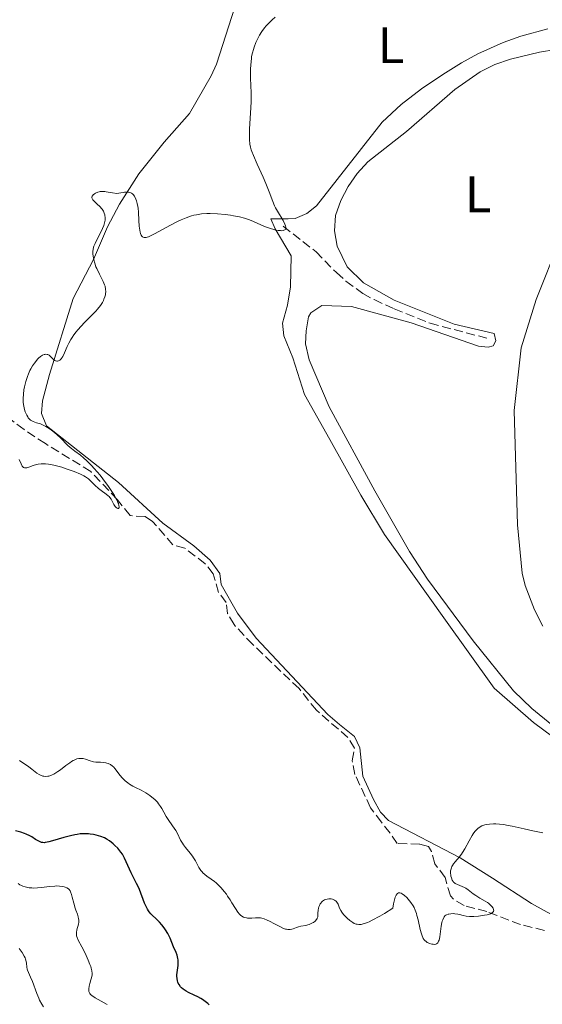
# Model space of a CAD drawing. Units: metres. Extents: x 629065 to 632549, y 4667158 to 4669535.
# Drawn here: x 630258 to 630360, y 4667553 to 4667745 of the extents above; entities that cross this region are included whole.
import ezdxf
from ezdxf.enums import TextEntityAlignment as Align

# ---------------------------------------------------------------- set-up
doc = ezdxf.new("R2010")
doc.units = ezdxf.units.M
doc.header["$MEASUREMENT"] = 0
doc.linetypes.add('DGN Style 3', pattern=[2.435891, 1.739922, -0.695969])
for name, color, linetype, lineweight in [('Barranco lineal', 142, 'DGN Style 3', 13), ('Curva de nivel directora', 30, 'Continuous', 30), ('Curva de nivel intermedia', 30, 'Continuous', 0), ('Etiqueta de uso rústico', 92, 'Continuous', 0), ('Línea de cambio de uso (parcela vista)', 92, 'Continuous', 0)]:
    doc.layers.add(name, color=color, linetype=linetype, lineweight=lineweight)
doc.styles.add('Style-Arial', font='arial.ttf')

msp = doc.modelspace()

# ---------------------------------------------------------------- linework, layer by layer
at = {"layer": 'Barranco lineal', "color": 142, "linetype": 'DGN Style 3', "lineweight": 13}
for points in [[(630309.45, 4667704.65, 339.76), (630315.85, 4667699.65, 340.34), (630319.81, 4667695.59, 340.92), (630321.69, 4667693.94, 340.97), (630324.98, 4667691.55, 340.92), (630327.16, 4667690.32, 341.12), (630331.1, 4667688.5, 341.5), (630338.08, 4667685.7, 341.43), (630349.42, 4667682.74, 342.09)], [(630360.39, 4667567.19, 345.48), (630355.75, 4667568.33, 344.9), (630349.15, 4667570.88, 344.9), (630344.76, 4667572.03, 344.32), (630342.64, 4667573.28, 344.86), (630342.05, 4667573.92, 344.9), (630341.02, 4667577.55, 344.32), (630339.03, 4667580.19, 343.74), (630338.35, 4667582.59, 343.34), (630337.76, 4667583.57, 343.15), (630336.05, 4667584.02, 342.57), (630331.68, 4667584.19, 342.57), (630330.29, 4667586.2, 342), (630328.6, 4667588.3, 341.99), (630326.46, 4667591.15, 341.99), (630323.43, 4667597.65, 341.99), (630322.9, 4667600.32, 341.99), (630323.35, 4667602.75, 341.99), (630322.05, 4667604.88, 341.99), (630315.93, 4667610.16, 341.41), (630312.53, 4667614.4, 341.34), (630303.51, 4667623, 340.9), (630299.86, 4667626.88, 340.83), (630298.61, 4667629.05, 340.83), (630298.32, 4667631.23, 340.83), (630296.84, 4667633.15, 340.83), (630295.8, 4667636.77, 340.24), (630294.23, 4667638.77, 340.24), (630290.25, 4667641.81, 340.24), (630287.93, 4667642.47, 340.24), (630283.97, 4667647.02, 340.24), (630282.5, 4667647.96, 340.24), (630279.57, 4667648.16, 340.24), (630277.1, 4667651.27, 340.24), (630271.9, 4667656.77, 340.24), (630263.06, 4667662.21, 340.24), (630258.91, 4667664.94, 339.68), (630256.36, 4667666.86, 339.66)]]:
    msp.add_polyline3d(points, dxfattribs=at)
at = {"layer": 'Curva de nivel directora', "color": 30, "linetype": 'Continuous', "lineweight": 30, "elevation": 350, "flags": 128}
for points in [[(630285.34, 4667568.78), (630285.1, 4667569.03), (630284.61, 4667569.49), (630283.95, 4667570.11), (630283.63, 4667570.45), (630283.32, 4667570.82), (630283.17, 4667571.03), (630282.96, 4667571.36), (630282.76, 4667571.73), (630282.39, 4667572.54), (630281.39, 4667575.21), (630281.22, 4667575.62), (630280.86, 4667576.38), (630280.14, 4667577.77), (630279.8, 4667578.44), (630278.5, 4667581.31), (630278.08, 4667582.05), (630277.79, 4667582.48), (630277.59, 4667582.75), (630277.16, 4667583.25), (630276.62, 4667583.79), (630276.25, 4667584.12), (630275.55, 4667584.68), (630275.14, 4667584.97), (630274.93, 4667585.09), (630274.57, 4667585.26), (630273.86, 4667585.53), (630272.97, 4667585.8), (630272.43, 4667585.92), (630271.82, 4667586.01), (630271.5, 4667586.04), (630270.8, 4667586.07), (630270.43, 4667586.06), (630269.84, 4667586.02), (630269.23, 4667585.94), (630268.8, 4667585.86), (630267.94, 4667585.67), (630266.65, 4667585.33), (630264.42, 4667584.66), (630263.7, 4667584.46), (630263.4, 4667584.39), (630263.02, 4667584.34), (630262.85, 4667584.32), (630262.53, 4667584.34), (630262.32, 4667584.38), (630262.17, 4667584.42), (630261.88, 4667584.54), (630261.66, 4667584.66), (630261.16, 4667584.96), (630260.41, 4667585.43), (630260, 4667585.67), (630259.33, 4667585.98), (630258.98, 4667586.12), (630258.24, 4667586.36), (630257.24, 4667586.66)], [(630295.03, 4667552.67), (630294.77, 4667552.9), (630294.25, 4667553.31), (630293.71, 4667553.69), (630293.38, 4667553.89), (630292.79, 4667554.21), (630292.05, 4667554.56), (630290.99, 4667555.07), (630290.51, 4667555.33), (630290.1, 4667555.59), (630289.91, 4667555.73), (630289.6, 4667556), (630289.42, 4667556.2), (630289.12, 4667556.61), (630288.97, 4667556.92), (630288.9, 4667557.08), (630288.82, 4667557.34), (630288.74, 4667557.78), (630288.71, 4667558.27), (630288.72, 4667558.54), (630288.82, 4667559.45), (630288.93, 4667560.33), (630288.96, 4667560.77), (630288.95, 4667561.42), (630288.91, 4667561.74), (630288.77, 4667562.33), (630288.56, 4667562.91), (630288.07, 4667564.02), (630287.37, 4667565.7), (630286.95, 4667566.56), (630286.48, 4667567.33), (630286.22, 4667567.71), (630285.8, 4667568.26), (630285.34, 4667568.78)]]:
    msp.add_lwpolyline(points, dxfattribs=at)
at = {"layer": 'Curva de nivel intermedia', "color": 30, "linetype": 'Continuous', "lineweight": 0, "flags": 128}
for points, elevation in [([(630307.9, 4667745.46), (630307.31, 4667744.94), (630306.5, 4667744.15), (630306.14, 4667743.76), (630305.82, 4667743.38), (630305.25, 4667742.64), (630304.79, 4667741.92), (630304.53, 4667741.45), (630304.1, 4667740.53), (630303.76, 4667739.63), (630303.62, 4667739.18), (630303.44, 4667738.49), (630303.29, 4667737.76), (630303.24, 4667737.38), (630303.11, 4667736.16), (630303.07, 4667735.3), (630303.05, 4667734.72), (630303.06, 4667733.54), (630303.18, 4667730.71), (630303.18, 4667729.56), (630303.17, 4667728.91), (630303.07, 4667726.71), (630302.9, 4667723.68), (630302.86, 4667722.39), (630302.88, 4667721.35), (630302.92, 4667720.91), (630302.95, 4667720.64), (630303.06, 4667720.11), (630303.21, 4667719.59), (630303.34, 4667719.24), (630303.66, 4667718.44), (630304.39, 4667716.78), (630305.54, 4667714.25), (630306.07, 4667713.01), (630306.71, 4667711.34), (630307.42, 4667709.46), (630307.76, 4667708.65), (630307.94, 4667708.27), (630308.32, 4667707.56), (630309.42, 4667705.75), (630309.78, 4667705.06), (630309.91, 4667704.75), (630309.97, 4667704.47), (630309.98, 4667704.34), (630309.94, 4667704.13), (630309.89, 4667704.04), (630309.77, 4667703.93), (630309.6, 4667703.85), (630309.45, 4667703.82), (630309.11, 4667703.78), (630308.91, 4667703.79), (630308.47, 4667703.83), (630307.98, 4667703.91), (630307.64, 4667703.99), (630306.94, 4667704.19), (630306.55, 4667704.32), (630305.77, 4667704.63), (630303.65, 4667705.6), (630302.88, 4667705.93), (630302.5, 4667706.06), (630301.92, 4667706.24), (630300.91, 4667706.47), (630299.78, 4667706.68), (630299.15, 4667706.78), (630298.15, 4667706.91), (630296.6, 4667707.07), (630295.23, 4667707.13), (630294.55, 4667707.12), (630293.54, 4667707.05), (630292.54, 4667706.9), (630292.04, 4667706.79), (630291.54, 4667706.66), (630290.54, 4667706.31), (630289.52, 4667705.89), (630288.84, 4667705.57), (630287.44, 4667704.84), (630284.37, 4667703.15), (630283.54, 4667702.75), (630283.19, 4667702.6), (630282.89, 4667702.5), (630282.72, 4667702.46), (630282.43, 4667702.44), (630282.31, 4667702.45), (630282.12, 4667702.5), (630281.97, 4667702.61), (630281.89, 4667702.69), (630281.76, 4667702.9), (630281.6, 4667703.26), (630281.53, 4667703.47), (630281.45, 4667703.87), (630281.36, 4667704.68), (630281.3, 4667705.78), (630281.23, 4667707.42), (630281.16, 4667708.18), (630281.12, 4667708.52), (630280.99, 4667709.12), (630280.83, 4667709.63), (630280.71, 4667709.94), (630280.42, 4667710.5)], 340), ([(630280.42, 4667710.5), (630280.19, 4667710.84), (630280.04, 4667710.99), (630279.85, 4667711.12), (630279.73, 4667711.17), (630279.44, 4667711.26), (630279.28, 4667711.28), (630278.98, 4667711.31), (630278.52, 4667711.29), (630278.24, 4667711.26), (630277.79, 4667711.2), (630276.97, 4667711.03), (630276.16, 4667711.19), (630274.94, 4667711.39), (630274.63, 4667711.42), (630274.14, 4667711.44), (630273.77, 4667711.41), (630273.58, 4667711.38), (630273.26, 4667711.28), (630272.83, 4667711.08), (630272.64, 4667710.97), (630272.4, 4667710.8), (630272.23, 4667710.6), (630272.17, 4667710.5), (630272.14, 4667710.4), (630272.15, 4667710.18), (630272.24, 4667709.95), (630272.34, 4667709.79), (630272.64, 4667709.45), (630273.08, 4667709.04), (630273.73, 4667708.44), (630274.02, 4667708.12), (630274.15, 4667707.95), (630274.37, 4667707.59), (630274.54, 4667707.22), (630274.64, 4667706.87), (630274.67, 4667706.69), (630274.7, 4667706.42), (630274.71, 4667706.05), (630274.69, 4667705.86), (630274.65, 4667705.55), (630274.52, 4667705.07), (630274.44, 4667704.8), (630274.2, 4667704.23), (630273.73, 4667703.24), (630273.04, 4667701.89), (630272.75, 4667701.29), (630272.54, 4667700.77), (630272.46, 4667700.54), (630272.36, 4667700.1), (630272.32, 4667699.81), (630272.32, 4667699.61), (630272.33, 4667699.19), (630272.43, 4667698.47), (630272.51, 4667698.06), (630272.68, 4667697.42), (630272.92, 4667696.73), (630273.07, 4667696.38), (630273.6, 4667695.29), (630274.32, 4667693.88), (630274.59, 4667693.23), (630274.69, 4667692.93), (630274.81, 4667692.37), (630274.83, 4667691.84), (630274.8, 4667691.51), (630274.77, 4667691.29), (630274.65, 4667690.85), (630274.49, 4667690.4), (630274.39, 4667690.17), (630274.2, 4667689.79), (630273.8, 4667689.18), (630273.23, 4667688.48), (630272.87, 4667688.08), (630272.01, 4667687.19), (630270.68, 4667685.86), (630270.01, 4667685.14), (630269.36, 4667684.41), (630269.05, 4667684.04), (630268.63, 4667683.48), (630268.26, 4667682.92), (630268.04, 4667682.56), (630267.64, 4667681.84), (630267.32, 4667681.15), (630266.79, 4667679.94), (630266.45, 4667679.23), (630266.28, 4667678.96), (630266.17, 4667678.8), (630265.95, 4667678.56), (630265.85, 4667678.47), (630265.63, 4667678.35), (630265.42, 4667678.3), (630265.28, 4667678.3), (630265.02, 4667678.38), (630264.87, 4667678.46), (630264.6, 4667678.69), (630264.05, 4667679.23), (630263.77, 4667679.46), (630263.51, 4667679.59), (630263.38, 4667679.63), (630263.17, 4667679.65), (630262.96, 4667679.64)], 340), ([(630262.96, 4667679.64), (630262.84, 4667679.61), (630262.49, 4667679.47), (630262.3, 4667679.36), (630262.11, 4667679.22), (630261.71, 4667678.87), (630261.53, 4667678.68), (630261.17, 4667678.27), (630260.91, 4667677.93), (630260.53, 4667677.38), (630260.19, 4667676.79), (630260.03, 4667676.47), (630259.74, 4667675.82), (630259.56, 4667675.35), (630259.24, 4667674.36), (630258.98, 4667673.27), (630258.87, 4667672.7), (630258.76, 4667671.85), (630258.71, 4667671.02), (630258.72, 4667670.62), (630258.74, 4667670.23), (630258.84, 4667669.5), (630259, 4667668.85), (630259.13, 4667668.45), (630259.42, 4667667.78), (630259.61, 4667667.42), (630259.71, 4667667.26), (630259.87, 4667667.06), (630260.14, 4667666.81), (630260.3, 4667666.7), (630260.66, 4667666.52), (630261.34, 4667666.29), (630262.08, 4667666.05), (630262.49, 4667665.89), (630263.14, 4667665.58), (630263.49, 4667665.37), (630264.19, 4667664.89), (630264.88, 4667664.35), (630265.32, 4667663.98), (630266.1, 4667663.26), (630267.39, 4667661.92), (630267.87, 4667661.48), (630268.14, 4667661.25), (630268.8, 4667660.75), (630269.88, 4667659.93), (630270.5, 4667659.42), (630271.16, 4667658.83), (630271.5, 4667658.51), (630272.04, 4667657.97), (630272.59, 4667657.37), (630273.72, 4667656.05), (630274.8, 4667654.65), (630275.25, 4667654.03), (630276.05, 4667652.87), (630276.54, 4667652.09), (630276.83, 4667651.58), (630276.99, 4667651.27), (630277.22, 4667650.74), (630277.31, 4667650.52), (630277.41, 4667650.15), (630277.44, 4667649.87), (630277.43, 4667649.73), (630277.34, 4667649.57), (630277.21, 4667649.54), (630277.08, 4667649.59), (630276.86, 4667649.76), (630276.7, 4667649.92), (630276.42, 4667650.32), (630275.9, 4667651.35), (630275.66, 4667651.7), (630275.51, 4667651.87), (630275.33, 4667652.04), (630274.91, 4667652.38), (630273.92, 4667653.07), (630273.42, 4667653.45), (630272.72, 4667654.08), (630271.86, 4667654.93), (630271.45, 4667655.31), (630271.07, 4667655.61), (630270.86, 4667655.75), (630270.53, 4667655.95), (630269.92, 4667656.26), (630268.67, 4667656.78), (630267.14, 4667657.32), (630266.28, 4667657.6), (630264.96, 4667657.96), (630264.1, 4667658.15), (630263.69, 4667658.21), (630263.11, 4667658.28), (630262.58, 4667658.3), (630262.25, 4667658.28), (630261.66, 4667658.21), (630261.39, 4667658.16), (630260.9, 4667658.02), (630260.48, 4667657.87), (630260.01, 4667657.68), (630259.81, 4667657.6), (630259.42, 4667657.48), (630259.25, 4667657.46), (630258.97, 4667657.49), (630258.81, 4667657.55)], 340), ([(630258.81, 4667657.55), (630258.72, 4667657.62), (630258.56, 4667657.8), (630258.47, 4667657.93), (630258.31, 4667658.26), (630257.95, 4667659.09)], 340), ([(630296.36, 4667576.46), (630296.03, 4667576.73), (630295.37, 4667577.22), (630294.53, 4667577.81), (630294.14, 4667578.11), (630293.78, 4667578.43), (630293.62, 4667578.6), (630293.39, 4667578.88), (630293, 4667579.48), (630292.31, 4667580.76), (630291.94, 4667581.39), (630291.74, 4667581.69), (630291.3, 4667582.26), (630290.38, 4667583.37), (630289.97, 4667583.93), (630289.78, 4667584.22), (630289.44, 4667584.83), (630288.82, 4667586.08), (630288.47, 4667586.71), (630287.87, 4667587.64), (630287.02, 4667588.83), (630286.64, 4667589.42), (630286.15, 4667590.27), (630285.74, 4667591.02), (630285.52, 4667591.38), (630285.13, 4667591.93), (630284.9, 4667592.2), (630284.39, 4667592.72), (630283.82, 4667593.22), (630283.43, 4667593.53), (630282.62, 4667594.07), (630281.76, 4667594.54), (630280.66, 4667595.07), (630280.14, 4667595.34), (630279.45, 4667595.75), (630279.12, 4667595.98), (630278.65, 4667596.36), (630278.2, 4667596.78), (630277.99, 4667597.01), (630277.41, 4667597.75), (630276.69, 4667598.71), (630276.32, 4667599.11), (630276.13, 4667599.28), (630275.74, 4667599.56), (630275.33, 4667599.77), (630275.05, 4667599.86), (630274.86, 4667599.91), (630274.48, 4667599.98), (630273.81, 4667600.02), (630272.91, 4667600.06), (630272.46, 4667600.12), (630272.24, 4667600.17), (630271.79, 4667600.31), (630270.9, 4667600.62), (630270.45, 4667600.73), (630270.06, 4667600.78), (630269.86, 4667600.78), (630269.55, 4667600.75), (630269.22, 4667600.67), (630269.04, 4667600.61), (630268.67, 4667600.44), (630268.47, 4667600.33), (630268.15, 4667600.14), (630267.8, 4667599.91), (630267.05, 4667599.36), (630265.99, 4667598.56), (630265.47, 4667598.19), (630264.71, 4667597.72), (630264.36, 4667597.55), (630264.14, 4667597.45), (630263.72, 4667597.32), (630263.52, 4667597.28), (630263.13, 4667597.25), (630262.77, 4667597.28), (630262.54, 4667597.33), (630262.1, 4667597.49), (630261.86, 4667597.61), (630261.38, 4667597.92), (630260.4, 4667598.69), (630259.85, 4667599.11), (630258.02, 4667600.33)], 345), ([(630360.06, 4667586.27), (630359.45, 4667586.35), (630358.15, 4667586.6), (630356.45, 4667587), (630354.08, 4667587.55), (630353, 4667587.77), (630352.51, 4667587.85), (630351.64, 4667587.95), (630350.89, 4667588), (630350.45, 4667588), (630349.69, 4667587.94), (630349.06, 4667587.85), (630348.77, 4667587.78), (630348.39, 4667587.66), (630348.2, 4667587.58), (630347.86, 4667587.4), (630347.41, 4667587.08), (630347.18, 4667586.88), (630346.84, 4667586.51), (630346.49, 4667586.02), (630346.3, 4667585.73), (630345.71, 4667584.68), (630344.86, 4667583.12), (630344.42, 4667582.4), (630344.2, 4667582.08), (630343.77, 4667581.51), (630342.98, 4667580.59), (630342.66, 4667580.2), (630342.44, 4667579.85), (630342.35, 4667579.68)], 345), ([(630342.35, 4667579.68), (630342.24, 4667579.42), (630342.13, 4667579.02), (630342.1, 4667578.82), (630342.08, 4667578.38), (630342.12, 4667577.97), (630342.16, 4667577.76), (630342.24, 4667577.45), (630342.42, 4667577.01), (630342.58, 4667576.75), (630342.67, 4667576.63), (630342.83, 4667576.48), (630343.01, 4667576.34), (630343.41, 4667576.13), (630344.34, 4667575.79), (630344.83, 4667575.58), (630345.07, 4667575.44), (630345.54, 4667575.11), (630346.49, 4667574.36), (630346.99, 4667573.98), (630347.79, 4667573.47), (630348.83, 4667572.89), (630349.27, 4667572.63), (630349.46, 4667572.5), (630349.78, 4667572.24), (630350.03, 4667572), (630350.16, 4667571.83), (630350.37, 4667571.51), (630350.47, 4667571.29), (630350.49, 4667571.18), (630350.5, 4667571.02), (630350.45, 4667570.86), (630350.22, 4667570.64), (630350.1, 4667570.56), (630349.87, 4667570.46), (630349.23, 4667570.26), (630348.7, 4667570.15), (630347.92, 4667570.02), (630347.51, 4667569.98), (630346.62, 4667569.91), (630346.2, 4667569.91), (630345.81, 4667569.92), (630345.12, 4667570), (630344.53, 4667570.12), (630343.83, 4667570.29), (630343.51, 4667570.36), (630342.89, 4667570.45), (630342.59, 4667570.47), (630342.17, 4667570.45), (630341.78, 4667570.39), (630341.6, 4667570.35), (630341.31, 4667570.23), (630341.18, 4667570.15), (630341, 4667570.01), (630340.84, 4667569.82), (630340.76, 4667569.7), (630340.56, 4667569.28), (630340.48, 4667569.02), (630340.4, 4667568.72), (630340.27, 4667568.04), (630339.97, 4667565.95), (630339.84, 4667565.31), (630339.76, 4667565.07), (630339.62, 4667564.8), (630339.54, 4667564.7), (630339.34, 4667564.56), (630339.23, 4667564.51), (630338.97, 4667564.47), (630338.67, 4667564.48), (630338.46, 4667564.51), (630338.01, 4667564.64), (630337.69, 4667564.76), (630337.54, 4667564.84), (630337.3, 4667565), (630337.08, 4667565.21), (630336.97, 4667565.33), (630336.76, 4667565.64), (630336.66, 4667565.82), (630336.52, 4667566.13), (630336.39, 4667566.5), (630336.15, 4667567.35), (630335.74, 4667569.23), (630335.54, 4667570.09), (630335.43, 4667570.47), (630335.21, 4667571.12), (630334.96, 4667571.67), (630334.77, 4667572), (630334.34, 4667572.64), (630333.83, 4667573.28), (630333.55, 4667573.59), (630333.11, 4667574), (630332.68, 4667574.33), (630332.46, 4667574.44), (630332.21, 4667574.52), (630332.09, 4667574.53), (630331.92, 4667574.5), (630331.74, 4667574.4), (630331.66, 4667574.32), (630331.49, 4667574.09), (630331.41, 4667573.94), (630331.3, 4667573.66)], 345), ([(630272.01, 4667559.84), (630271.9, 4667560.17), (630271.76, 4667560.54), (630271.42, 4667561.38), (630271.02, 4667562.28), (630270.73, 4667562.89), (630270.17, 4667564), (630269.47, 4667565.28), (630269.24, 4667565.8), (630269.15, 4667566.13), (630269.12, 4667566.29), (630269.1, 4667566.54), (630269.11, 4667566.79), (630269.21, 4667567.32), (630269.49, 4667568.43), (630269.55, 4667568.81), (630269.56, 4667568.99), (630269.55, 4667569.27), (630269.53, 4667569.45), (630269.45, 4667569.82), (630269.29, 4667570.38), (630269.01, 4667571.15), (630268.87, 4667571.56), (630268.6, 4667572.5), (630268.3, 4667573.7), (630268.16, 4667574.21), (630267.98, 4667574.74), (630267.87, 4667574.95), (630267.67, 4667575.21), (630267.55, 4667575.32), (630267.24, 4667575.5), (630266.89, 4667575.64), (630266.69, 4667575.7), (630266.36, 4667575.77), (630265.81, 4667575.85), (630265.19, 4667575.87), (630264.87, 4667575.86), (630263.83, 4667575.75), (630262.32, 4667575.55), (630261.52, 4667575.48), (630260.8, 4667575.47), (630260.44, 4667575.48), (630259.91, 4667575.53), (630259.38, 4667575.63), (630259.12, 4667575.69), (630258.63, 4667575.85), (630258.39, 4667575.94), (630258.05, 4667576.12), (630257.73, 4667576.32)], 355), ([(630331.3, 4667573.66), (630331.15, 4667573.19), (630331.07, 4667572.9), (630330.96, 4667572.41), (630330.81, 4667571.51), (630329.2, 4667570.52), (630328.29, 4667569.99), (630326.82, 4667569.19), (630326.23, 4667568.9), (630325.89, 4667568.75), (630325.31, 4667568.53), (630325.07, 4667568.46), (630324.67, 4667568.36), (630324.35, 4667568.33), (630324.18, 4667568.34), (630323.89, 4667568.39), (630323.68, 4667568.44), (630323.31, 4667568.57), (630323, 4667568.73), (630322.81, 4667568.84), (630322.46, 4667569.11), (630321.92, 4667569.57), (630321.65, 4667569.83), (630321.28, 4667570.22), (630321, 4667570.58), (630320.87, 4667570.77), (630320.69, 4667571.06), (630320.45, 4667571.56), (630320.14, 4667572.33), (630319.93, 4667572.69), (630319.76, 4667572.9), (630319.65, 4667572.99), (630319.48, 4667573.12), (630319.34, 4667573.19), (630319.04, 4667573.29), (630318.82, 4667573.33), (630318.36, 4667573.36), (630318.01, 4667573.32), (630317.67, 4667573.22), (630317.51, 4667573.16), (630317.29, 4667573.04), (630317.09, 4667572.89), (630316.97, 4667572.77), (630316.76, 4667572.52), (630316.66, 4667572.38), (630316.51, 4667572.08), (630316.39, 4667571.77), (630316.33, 4667571.56), (630316.25, 4667571.16), (630316.22, 4667570.53), (630316.2, 4667570.05), (630316.17, 4667569.82), (630316.1, 4667569.6), (630316.06, 4667569.49), (630315.96, 4667569.33), (630315.69, 4667569.03), (630315.34, 4667568.76), (630315.17, 4667568.65), (630314.8, 4667568.46), (630314.5, 4667568.35), (630314.28, 4667568.28), (630313.83, 4667568.18), (630312.91, 4667568.03), (630312.46, 4667567.91), (630312.02, 4667567.75), (630311.42, 4667567.51), (630311.11, 4667567.42), (630310.78, 4667567.36), (630310.62, 4667567.35), (630310.35, 4667567.36), (630310.08, 4667567.41), (630309.89, 4667567.46), (630309.51, 4667567.59), (630308.92, 4667567.86), (630307.76, 4667568.49), (630306.75, 4667569.02), (630306.31, 4667569.22), (630305.72, 4667569.46), (630305.26, 4667569.59), (630305.03, 4667569.64), (630304.67, 4667569.67), (630304.02, 4667569.65), (630303.31, 4667569.58), (630302.91, 4667569.57), (630302.5, 4667569.59), (630302.29, 4667569.62), (630301.89, 4667569.73), (630301.69, 4667569.81), (630301.4, 4667569.98), (630301.12, 4667570.2), (630300.95, 4667570.37), (630300.6, 4667570.78), (630300.11, 4667571.5), (630299.45, 4667572.59), (630299.1, 4667573.16), (630298.61, 4667573.89), (630298.36, 4667574.25), (630297.96, 4667574.77), (630297.34, 4667575.51), (630296.69, 4667576.16), (630296.36, 4667576.46)], 345), ([(630261.39, 4667554.85), (630260.54, 4667557.2), (630260.16, 4667558.08), (630259.74, 4667559), (630259.58, 4667559.41), (630259.53, 4667559.61), (630259.45, 4667560.01), (630259.36, 4667560.79), (630259.31, 4667561.14), (630259.21, 4667561.58), (630259.12, 4667561.81), (630258.94, 4667562.18), (630258.51, 4667562.87), (630257.92, 4667563.69)], 360), ([(630275.08, 4667552.7), (630272.8, 4667554.04), (630272.13, 4667554.49), (630271.89, 4667554.69), (630271.72, 4667554.89), (630271.66, 4667555), (630271.59, 4667555.16), (630271.56, 4667555.28), (630271.53, 4667555.55), (630271.54, 4667555.78), (630271.62, 4667556.28), (630271.75, 4667556.84), (630271.95, 4667557.57), (630272.04, 4667557.91), (630272.16, 4667558.51), (630272.18, 4667558.8), (630272.14, 4667559.28), (630272.01, 4667559.84)], 355), ([(630262.71, 4667552.3), (630262.39, 4667552.8), (630261.94, 4667553.59), (630261.75, 4667554), (630261.39, 4667554.85)], 360)]:
    msp.add_lwpolyline(points, dxfattribs=dict(at, elevation=elevation))
at = {"layer": 'Línea de cambio de uso (parcela vista)', "color": 92, "linetype": 'Continuous', "lineweight": 0}
for points in [[(630362.25, 4667570.02, 345.9), (630357.85, 4667572.43, 345.96), (630350.25, 4667577.4, 345.44), (630343.93, 4667581.33, 344.82), (630329.96, 4667588.63, 342.97), (630328.45, 4667590.25, 343.03), (630327.04, 4667592.78, 343.12), (630324.95, 4667597.28, 342.26), (630324.38, 4667602.82, 342.6), (630323.36, 4667605.03, 342.55), (630320.41, 4667607.41, 342.39), (630318.15, 4667609.34, 342.22), (630304.16, 4667624.26, 341.75), (630300.53, 4667629.14, 341.43), (630297.35, 4667634.71, 341.23), (630297.07, 4667636.89, 341.27), (630295.18, 4667639.48, 341.13), (630292, 4667642.24, 340.77), (630285.98, 4667646.66, 340.49), (630277.29, 4667654.6, 340.3), (630263.3, 4667665.7, 339.99), (630262.29, 4667668.11, 340.01), (630262.49, 4667670.55, 340.05), (630263.86, 4667675.71, 340.07), (630268.47, 4667690.57, 339.83), (630272.47, 4667698.16, 339.96), (630275.2, 4667704.56, 339.95), (630277.51, 4667708.99, 340.05), (630281.29, 4667714.86, 339.83), (630286.21, 4667721.06, 339.32), (630291.17, 4667726.66, 339.3), (630295.41, 4667734.02, 339.58), (630296.45, 4667736.28, 339.63), (630301.19, 4667751.12, 339.64)], [(630361.03, 4667743.18, 340.95), (630355.78, 4667741.75, 341.09), (630352.37, 4667740.52, 341.08), (630347.41, 4667738.28, 341.17), (630344.24, 4667736.53, 341.35), (630340.6, 4667734.24, 341.43), (630336.44, 4667731.44, 341.48), (630332.46, 4667728.39, 341.58), (630328.78, 4667724.97, 341.55), (630315.95, 4667708.65, 341.06), (630314.03, 4667707.16, 340.94), (630311.78, 4667706.15, 340.76), (630310.4, 4667706.12, 340.63), (630307, 4667706.07, 340.32), (630307.86, 4667704.12, 340.44), (630311.01, 4667698.85, 341.03), (630310.86, 4667692.79, 341.24), (630310.26, 4667689.21, 341.19), (630309.29, 4667685.7, 341.2), (630309.57, 4667683.27, 341.24), (630311.35, 4667678.94, 341.51), (630313.61, 4667671.78, 341.97), (630318.56, 4667663.01, 341.93), (630324.61, 4667652.13, 342.32), (630329.19, 4667644.5, 342.59), (630340.75, 4667628.18, 343.06), (630350.59, 4667614.51, 343.58), (630358.27, 4667607.77, 343.75), (630362.01, 4667604.97, 343.86)], [(630365.04, 4667604.74, 344.01), (630357.94, 4667610.5, 343.84), (630354.34, 4667613.95, 343.71), (630346.5, 4667623.73, 343.35), (630337.56, 4667635.78, 343.15), (630334.1, 4667641.19, 342.89), (630327.34, 4667652.97, 342.44), (630318.42, 4667669.38, 341.97), (630314.5, 4667678.58, 341.69), (630313.82, 4667681.7, 341.45), (630313.91, 4667684.22, 341.47), (630314.38, 4667686.99, 341.48), (630314.85, 4667687.74, 341.49), (630317, 4667689.15, 341.52), (630322.74, 4667688.99, 341.58), (630334.42, 4667685.77, 341.66), (630347.51, 4667681.25, 341.96), (630349.45, 4667681.04, 341.99), (630350.42, 4667681.3, 342.01), (630350.89, 4667682.28, 342.03), (630350.62, 4667683.73, 342.04), (630342.82, 4667685.54, 341.84), (630331.07, 4667690.2, 341.28), (630325.13, 4667693.58, 341.06), (630321.91, 4667696.74, 341.21), (630319.94, 4667700.79, 341.25), (630319.44, 4667703.76, 341.47), (630319.62, 4667706.77, 341.67), (630320.68, 4667709.66, 341.84), (630322.11, 4667712.4, 341.6), (630323.88, 4667714.92, 341.45), (630325.96, 4667717.2, 341.52), (630333.5, 4667723.16, 341.88), (630342.95, 4667731.36, 341.68), (630347.87, 4667734.77, 341.55), (630350.7, 4667736.2, 341.63), (630353.8, 4667737.28, 341.94), (630359.41, 4667738.66, 341.55), (630362.65, 4667739.13, 341.47)], [(630363.43, 4667701.93, 343.01), (630358.77, 4667690.34, 342.43), (630355.87, 4667680.91, 342.35), (630354.52, 4667668.68, 342.54), (630355.17, 4667646.34, 343.04), (630356.03, 4667636.95, 343.48), (630356.61, 4667634.49, 343.27), (630358.45, 4667629.78, 343.31), (630360.1, 4667626.57, 343.43)]]:
    msp.add_polyline3d(points, dxfattribs=at)

# ---------------------------------------------------------------- texts
at = {"layer": 'Etiqueta de uso rústico', "color": 92, "linetype": 'Continuous', "lineweight": 0, "style": 'Style-Arial'}
for p in [(630330.47, 4667740, 340.79), (630347.46, 4667710.86, 342.31)]:
    msp.add_text('L', height=7, dxfattribs=at).set_placement(p, align=Align.MIDDLE_CENTER)

doc.saveas('drawing.dxf')
